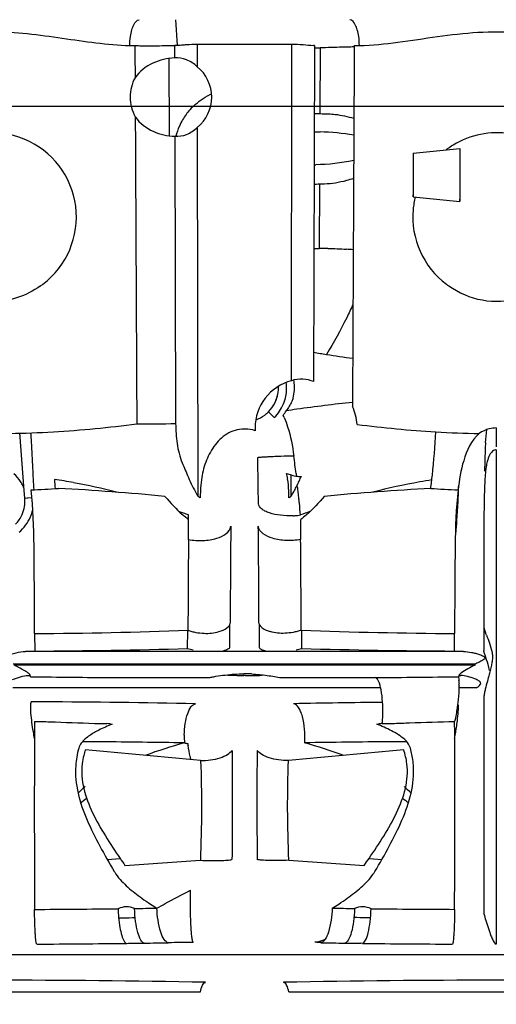
# Model space of a CAD drawing. Units: millimetres. Extents: x -3357 to 17472, y -300 to 20261.
# Drawn here: x 12365 to 12518, y 6749 to 7065 of the extents above; entities that cross this region are included whole.
import ezdxf

# ---------------------------------------------------------------- set-up
doc = ezdxf.new("R2010")
doc.units = ezdxf.units.MM
doc.header["$LTSCALE"] = 300
for name, color, linetype in [('1轮廓实线层', 7, 'Continuous'), ('5剖面线层', 2, 'Continuous'), ('6文字层', 3, 'Continuous')]:
    doc.layers.add(name, color=color, linetype=linetype)

# ---------------------------------------------------------------- blocks, each defined once
blk = doc.blocks.new('A$C13EC3E9F')
at = {"layer": '6文字层', "linetype": 'Continuous'}
for p, q in [((-596.5, 291.58), (-597.11, 299.74)), ((-611.85, 291.47), (-610.21, 291.44)), ((-610.21, 291.44), (-610.2, 288.86)), ((-597.48, 291.5), (-597.47, 289.49)), ((-590.22, 291.94), (-559.78, 291.94)), ((-590.22, 291.94), (-590.21, 284.65)), ((-559.97, 183.96), (-559.78, 291.94)), ((-552.52, 291.5), (-552.84, 183.68)), ((-550.75, 290.72), (-550.86, 269.64)), ((-539.79, 291.44), (-538.15, 291.47)), ((-610.2, 288.86), (-610.16, 281.15)), ((-599.1, 262.35), (-599.23, 287.48)), ((-597.47, 289.49), (-597.46, 287.48)), ((-597.39, 262.36), (-597.12, 170.26)), ((-590.17, 265.2), (-589.96, 146.95)), ((-552.6, 263.75), (-550.77, 263.75)), ((-520.9, 256.99), (-505.9, 258.49)), ((-520.9, 256.99), (-520.9, 256.43)), ((-520.9, 256.43), (-520.9, 254.71)), ((-505.9, 258.49), (-505.9, 257.81)), ((-505.9, 257.81), (-505.9, 255.11)), ((-552.64, 253.23), (-552.16, 253.23)), ((-520.9, 254.71), (-520.9, 253.93)), ((-520.9, 253.93), (-520.9, 252.15)), ((-505.9, 255.11), (-505.9, 254.18)), ((-505.9, 254.18), (-505.9, 253.17)), ((-505.9, 253.17), (-505.9, 247.72)), ((-520.9, 252.15), (-520.9, 249.21)), ((-551.89, 246.94), (-552.65, 246.91)), ((-550.97, 246.97), (-551.07, 226.38)), ((-520.9, 249.21), (-520.9, 242.99)), ((-505.9, 247.72), (-505.9, 241.49)), ((-520.9, 242.99), (-520.9, 243.55)), ((-520.9, 242.99), (-505.9, 241.49)), ((-505.9, 241.49), (-505.9, 242.17)), ((-567.31, 174), (-565.45, 172.14)), ((-565.47, 172.16), (-567.31, 174)), ((-565.45, 172.14), (-565.47, 172.16)), ((-574.8, 168.5), (-575.2, 168.5)), ((-494.2, 168.82), (-494.2, 162.78)), ((-645.73, 148.81), (-647.19, 167.32)), ((-494.2, 161.82), (-494.2, 158.37)), ((-494.2, 158.37), (-494.2, 94.31)), ((-560.04, 146.95), (-560.03, 153.78)), ((-556.84, 153.25), (-556.96, 152.97)), ((-645.53, 146.36), (-645.73, 148.81)), ((-589.18, 148.68), (-589.24, 146.93)), ((-560.8, 148.1), (-560.82, 148.68)), ((-645.53, 146.36), (-644.81, 146.41)), ((-644.81, 146.41), (-644.54, 146.44)), ((-644.54, 146.44), (-643.35, 146.53)), ((-589.24, 146.93), (-589.26, 146.38)), ((-560.74, 146.38), (-560.8, 148.1)), ((-593, 133.08), (-593, 139.37)), ((-592.97, 139.57), (-592.96, 140.93)), ((-557, 139.37), (-557, 133.08)), ((-498.2, 135.67), (-498.2, 105.3)), ((-579.7, 103.05), (-579.69, 105.94)), ((-570.31, 105.94), (-570.3, 103.05)), ((-498.2, 105.3), (-498.2, 102.57)), ((-642.38, 102.91), (-642.34, 97.3)), ((-593.28, 98.12), (-593.26, 103.87)), ((-579.72, 98.49), (-579.7, 103.05)), ((-570.3, 103.05), (-570.28, 98.49)), ((-556.74, 103.87), (-556.72, 98.12)), ((-507.66, 97.3), (-507.62, 102.91)), ((-498.2, 102.57), (-498.2, 97.52)), ((-504.71, 97.2), (-645.29, 97.2)), ((-649.27, 93.21), (-500.73, 93.21)), ((-575.2, 92.8), (-649, 92.8)), ((-574.8, 92.8), (-575.2, 92.8)), ((-501, 92.8), (-574.8, 92.8)), ((-494.2, 94.31), (-494.2, 89.83)), ((-644.46, 89.5), (-643.67, 89.5)), ((-615.96, 88.8), (-586.74, 88.8)), ((-577.52, 89.47), (-578.04, 89.47)), ((-574.8, 89.99), (-575.2, 89.99)), ((-574.8, 89.46), (-575.2, 89.46)), ((-572.48, 89.47), (-571.95, 89.47)), ((-563.26, 88.8), (-534.04, 88.8)), ((-506.19, 89.5), (-505.54, 89.5)), ((-494.2, 89.83), (-494.2, 85.31)), ((-531.31, 85.51), (-649.38, 85.51)), ((-500.62, 85.51), (-506.21, 85.51)), ((-494.2, 85.31), (-494.2, 3.36)), ((-498.2, 82.59), (-498.2, 13.16)), ((-619.07, 30.44), (-616.37, 30.63)), ((-616.37, 30.63), (-614.91, 30.73)), ((-535.09, 30.73), (-533.63, 30.63)), ((-533.63, 30.63), (-530.93, 30.44)), ((-612.83, 3.57), (-612.31, 3.58)), ((-537.17, 3.57), (-537.65, 3.58)), ((-722.83, -12.01), (-589.17, -12.01)), ((-560.83, -12.01), (-427.17, -12.01))]:
    blk.add_line(p, q, dxfattribs=at)
at = {"layer": '6文字层'}
for p, q in [((-1635.73, 272), (92.35, 272)), ((-1409.34, 0), (92.35, 0))]:
    blk.add_line(p, q, dxfattribs=at)
at = {"layer": '6文字层', "linetype": 'Continuous'}
for centre, radius, start, end in [((-605.94, 557.7), 266.3, 269.0824, 269.325), ((-605.62, 585.64), 294.24, 269.326, 269.6666), ((-605.49, 605.72), 314.32, 269.6644, 269.8817), ((-592.17, 146.85), 144.75, 91.9537, 92.101), ((-557.83, 146.85), 144.75, 87.899, 88.0463), ((-569.91, 977.27), 686.82, 271.45065, 271.59848), ((-504.57, -1201.91), 1493.34, 91.49882, 91.77231), ((-598, 274.91), 12.47, 359.8951, 51.3437), ((-598.58, 274.92), 13.15, 151.688, 180.1386), ((-598, 274.91), 12.47, 308.866, 359.8951), ((-576.92, 256.75), 21.05, 131.0232, 137.8557), ((-577.71, 257.45), 19.99, 137.8363, 149.2818), ((-504.58, 1517.34), 1248.56, 267.87562, 268.00781), ((-579.06, 258.19), 18.45, 156.1321, 166.9777), ((-578.51, 257.95), 19.05, 149.3425, 156.1307), ((-656, 236.49), 27, 306.878, 128.0176), ((-551.91, 197.34), 66.43, 79.6118, 89.0096), ((-494, 236.49), 27, 81.0546, 121.3086), ((-494, 236.49), 27, 121.3086, 125.7813), ((-494, 236.49), 27, 125.7813, 126.9742), ((-494, 236.49), 27, 170.5076, 174.9802), ((-494, 236.49), 27, 166.2172, 170.5076), ((-494, 236.49), 27, 174.9802, 233.122), ((-549.92, 74.62), 151.77, 90.2898, 90.4368), ((-549.89, 70.67), 155.71, 89.3905, 90.2944), ((-549.9, 123.71), 102.72, 84.537, 85.7552), ((-658.93, 240.39), 31.88, 305.1895, 306.88), ((-491.07, 240.39), 31.88, 233.12, 234.8105), ((-490.64, 553.03), 365.26, 260.2002, 260.8517), ((-484.46, 601.14), 413.74, 261.0658, 262.2444), ((-556, 168.87), 15.61, 104.7468, 180.0524), ((-575, 181.69), 13.5, 348.75, 7.3375), ((-569.91, 181.68), 10.97, 2.6525, 13.1988), ((-575, 181.69), 10.87, 349.2857, 2.6071), ((-575, 181.69), 10.87, 349.2857, 2.6066), ((-570.02, 181.72), 11.08, 342.7555, 355.6504), ((-569.79, 181.69), 10.85, 355.7165, 359.9974), ((-569.78, 181.69), 10.84, 0.0026, 2.6198), ((-575, 181.69), 10.87, 332.1429, 349.2857), ((-575, 181.69), 10.87, 332.1429, 336.4286), ((-575, 181.69), 10.87, 336.4286, 349.2857), ((-575, 181.69), 13.5, 337.5, 348.75), ((-478.97, -392.43), 572.77, 96.1527, 97.9519), ((-575, 181.69), 10.87, 310.7023, 315), ((-575, 181.69), 10.87, 315, 332.1429), ((-575, 181.69), 10.87, 315, 332.1429), ((-575, 181.69), 13.5, 315, 326.25), ((-575, 181.69), 13.5, 326.25, 337.5), ((-574.98, 181.77), 15.25, 324.2192, 330.8619), ((-466.78, -482.34), 663.5, 97.92094, 98.22176), ((-575, 181.69), 10.87, 289.3437, 293.5714), ((-575, 181.69), 10.87, 293.5714, 310.7023), ((-586.15, 161.64), 26.07, 23.7502, 25.4622), ((-655.38, 491.04), 324, 270.9004, 273.3651), ((-657.71, 528.24), 361.27, 273.3873, 277.6524), ((-605.65, 522.98), 352.82, 269.3584, 271.3852), ((-555.99, 168.87), 15.62, 180.0536, 183.331), ((-492.24, 528.73), 361.77, 262.5928, 266.6104), ((-494.62, 490.95), 323.92, 266.6348, 269.1002), ((-494.19, 159.51), 9.32, 89.9789, 103.9385), ((-362.47, 156.89), 135.39, 177.867, 180.1599), ((-401.28, 158.25), 96.56, 176.9358, 177.8169), ((-415.98, 159.02), 81.84, 176.4222, 176.9243), ((-1222.26, 141.74), 651.7, 0.24309, 1.5415), ((-1244.4, 70.73), 690.98, 6.93694, 7.40807), ((270.98, 198.08), 914.99, 182.64083, 183.0737), ((-361.52, 253.56), 252.43, 202.3217, 203.4847), ((-997.3, 155.7), 499.44, 359.9186, 0.0931), ((-656.5, 145.49), 11.42, 32.7662, 49.0515), ((-656.5, 145.49), 11.42, 24.5614, 32.7662), ((-661.83, -22.47), 176.68, 80.5904, 81.592), ((19.52, 184.15), 656.29, 182.78159, 183.0371), ((-662.46, -26.25), 180.51, 79.599, 80.5905), ((-557.08, 147.61), 32.12, 171.7243, 178.0958), ((-556, 168.87), 15.62, 249.3801, 255.0406), ((-590.03, 148.06), 29.2, 10.7783, 12.256), ((-590.95, 147.88), 30.14, 8.8068, 10.7756), ((-592.83, 147.62), 32.03, 1.8989, 8.7635), ((-556.8, 163.18), 9.93, 251.0332, 262.8629), ((-556.85, 162.9), 9.65, 262.9299, 267.6892), ((-614, 177.76), 62.19, 334.928, 336.5052), ((-556.85, 162.86), 9.62, 267.6919, 270.0743), ((-487.91, -24.1), 178.33, 98.7076, 99.9732), ((-656.5, 145.49), 11.42, 19.6159, 24.5614), ((-655.19, 449.51), 300.75, 272.2191, 273.8975), ((-682.13, -716.46), 867.21, 84.60232, 86.86832), ((-665.11, -39.83), 194.34, 75.3997, 79.5531), ((-594.2, 167.9), 40.07, 329.6754, 332.0739), ((-601.77, 171.92), 48.64, 332.0617, 334.0565), ((-607.77, 174.86), 55.33, 334.033, 334.9146), ((-1065.78, 92.09), 511.09, 6.3942, 6.5111), ((-1035.09, 95.52), 480.21, 6.1957, 6.395), ((-466.29, -737.86), 888.66, 93.15843, 95.3697), ((-485.16, -38.69), 193.17, 100.027, 104.6083), ((-494.81, 449.51), 300.75, 266.103, 267.7814), ((-656.5, 145.49), 11, 350.4426, 1.7017), ((-656.5, 145.49), 11, 1.7017, 4.5165), ((-561.07, 164.83), 33.97, 210.3544, 211.7578), ((-686.24, 27.72), 153.25, 50.7414, 51.0768), ((-463.76, 27.72), 153.25, 128.9232, 129.2586), ((-588.92, 164.83), 33.96, 328.2419, 329.6455), ((-1002.81, 99.03), 447.74, 6.0251, 6.1954), ((-974.71, 101.99), 419.48, 5.8461, 6.0252), ((-656.5, 145.49), 11, 336.3687, 350.4426), ((-656.76, 145.98), 14.21, 336.4428, 345.9735), ((-921.76, 107.36), 366.26, 5.2602, 5.8551), ((-656.5, 145.49), 11, 316.6652, 336.3687), ((-656.44, 145.85), 13.86, 310.9059, 336.4116), ((-703.48, -162.78), 323.2, 70.3223, 70.5544), ((-689.48, 30.63), 145.37, 48.4172, 49.385), ((-708.92, -178), 339.36, 70.0183, 70.3216), ((-560.59, 164.07), 23.41, 272.8033, 276.381), ((-560.4, 162.36), 21.68, 276.3862, 278.8965), ((-443.7, -170.73), 331.63, 109.4289, 109.9851), ((-460.52, 30.63), 145.37, 130.615, 131.5828), ((2982.62, 100.14), 3562.23, 179.40169, 179.90131), ((-4132.62, 100.14), 3562.23, 0.09869, 0.59831), ((3189, 95.79), 3782.18, 179.43515, 179.87636), ((-4339, 95.79), 3782.18, 0.12364, 0.56485), ((-4423.16, 92.21), 3780.78, 0.16218, 0.58928), ((3273.23, 92.21), 3780.84, 179.41072, 179.83782), ((-653.64, 1795.14), 1692.27, 270.38061, 272.04757), ((-495.12, 1853), 1750.13, 267.97942, 269.59126), ((-518.22, 93.64), 22.65, 22.7766, 25.0623), ((-654.88, 2314.35), 2217.09, 270.3241, 271.5921), ((-585.19, 125.91), 28.95, 253.7688, 257.3473), ((-564.82, 125.95), 28.98, 282.6549, 286.229), ((-496.31, 2243.16), 2145.89, 268.38687, 269.69694), ((-529.27, 84.85), 33.38, 19.4195, 20.3962), ((-547.77, 78.35), 52.99, 16.0563, 19.3885), ((-582.63, -154.58), 244.09, 89.3298, 89.4772), ((-575.12, 315.96), 226.5, 269.3944, 269.9792), ((-574.8, 42.87), 47.13, 87.4752, 89.9943), ((-574.88, 316.14), 226.69, 270.021, 270.6063), ((-567.4, -152.11), 241.62, 90.5218, 90.6695), ((-474.64, 84.23), 22.54, 164.6698, 165.5768), ((-554.34, 84.29), 48.25, 4.0487, 4.2947), ((-529.59, 86.37), 23.42, 0.2756, 1.0786), ((-533, 86.35), 26.84, 359.5454, 0.2772), ((-653.5, -3045.4), 3126.44, 88.85012, 89.74521), ((-497.29, -3008.76), 3089.79, 90.61954, 91.14888), ((-570.69, 78.08), 40.08, 357.523, 358.2208), ((6343.32, 45.6), 6985.81, 179.760845, 180.255357), ((-612.49, 435.53), 361.57, 268.3104, 268.9397), ((-654.71, -261.4), 337.3, 83.7727, 83.9529), ((-556, 14.15), 64.14, 68.0145, 68.5252), ((-495.29, -261.4), 337.3, 96.0471, 96.2273), ((-537.51, 435.52), 361.56, 271.0603, 271.6896), ((-7050.27, 45.54), 6542.76, 359.7279, 0.255898), ((-607.24, 43.17), 32.23, 116.773, 119.5961), ((-567.47, 69.92), 26.9, 179.1633, 184.3705), ((-651.87, -3652.68), 3720.99, 89.11336, 89.52966), ((-549.72, -92.98), 166.91, 105.4862, 110.0351), ((-533.26, 299.14), 239.18, 255.2179, 255.4741), ((-517.65, 79.94), 76.6, 189.2649, 189.741), ((-497.11, -3739.32), 3807.65, 90.47508, 90.8819), ((-601.08, -95.47), 169.52, 70, 74.4787), ((-601.9, 58.62), 27.37, 170.104, 176.037), ((-599.69, 58.21), 29.62, 164.4034, 170.0691), ((-605.05, 58.43), 22.23, 165.9641, 172.8935), ((-602.87, 57.89), 24.47, 161.6186, 165.9732), ((-2149.03, -16457.78), 16593.43, 84.605753, 84.733988), ((1155.57, 49.24), 1726.62, 179.4624, 180.62401), ((999.03, -16457.77), 16593.41, 95.266016, 95.394251), ((-572.32, -2.26), 77.85, 133.8179, 136.1168), ((-577.67, -2.25), 77.84, 43.8821, 46.1822), ((-420.75, 165.16), 236.15, 214.6676, 215.3375), ((-729.38, 165.25), 236.31, 324.6627, 325.3273), ((-604.51, 33.92), 14.33, 210.7879, 214.7188), ((-545.49, 33.92), 14.33, 325.2821, 329.2121), ((-560.27, 85.42), 82.55, 234.696, 237.0118), ((-548.91, 102.8), 103.32, 236.9759, 238.3447), ((-601.1, 102.82), 103.33, 301.655, 303.0243), ((-589.71, 85.39), 82.52, 302.9885, 305.3075), ((-655.21, 3286.94), 3272.5, 270.22399, 270.69347), ((-565.49, 16.14), 50.14, 181.6696, 184.8747), ((-652.27, 3056.85), 3042.39, 270.79011, 270.92547), ((-497.73, 3056.87), 3042.41, 269.07454, 269.2099), ((-494.5, 3322.81), 3308.36, 269.30907, 269.77347), ((-497.01, 13.27), 1.19, 185.5425, 193.332), ((-655.17, 3393.98), 3390.67, 270.22714, 270.71538), ((-615.21, 392.76), 389.19, 270.4278, 271.1827), ((-651.75, 3128.36), 3125.03, 270.8172, 270.95826), ((-589.04, -630.7), 634.56, 90.21805, 90.94313), ((-543.67, 131.1), 127.36, 266.0561, 267.0895), ((-498.25, 3128.36), 3125.03, 269.04174, 269.1828), ((-534.78, 393.06), 389.49, 268.8176, 269.5783), ((-494.48, 3436.57), 3433.27, 269.28765, 269.76983), ((-656, -3532.03), 3523.77, 88.88685, 91.11315), ((-494, -3532.03), 3523.77, 88.88685, 91.11315)]:
    blk.add_arc(centre, radius, start, end, dxfattribs=at)
for points, knots in [([(-611.64, 294.33), (-611.54, 295.05), (-611.26, 296.37), (-610.58, 298.28), (-609.6, 299.64), (-608.83, 299.74)], [0, 0, 0, 0, 0.34214, 0.630582, 1, 1, 1, 1]), ([(-538.36, 294.33), (-538.46, 295.05), (-538.74, 296.37), (-539.42, 298.28), (-540.4, 299.64), (-541.17, 299.74)], [0, 0, 0, 0, 0.34214, 0.630582, 1, 1, 1, 1]), ([(-700.15, 291.47), (-692.89, 291.64), (-678.26, 294), (-656, 296.84), (-633.74, 294), (-619.11, 291.64), (-611.85, 291.47)], [0, 0, 0, 0, 0.24541, 0.5, 0.75459, 1, 1, 1, 1]), ([(-538.15, 291.47), (-534.01, 291.57), (-525.62, 292.45), (-513.02, 294.41), (-500.11, 295.97), (-491.36, 295.93), (-487, 295.64)], [0, 0, 0, 0, 0.241594, 0.491088, 0.744909, 1, 1, 1, 1]), ([(-606.14, 291.4), (-605.39, 291.4), (-602.5, 291.4), (-599.61, 291.44), (-597.48, 291.5)], [0, 0, 0, 0, 0.260426, 1, 1, 1, 1]), ([(-597.1, 291.52), (-596.92, 291.52), (-596.15, 291.56), (-595.38, 291.63), (-594.8, 291.68)], [0, 0, 0, 0, 0.241994, 1, 1, 1, 1]), ([(-594.8, 291.68), (-594.43, 291.72), (-592.91, 291.85), (-591.38, 291.94), (-590.22, 291.94)], [0, 0, 0, 0, 0.244079, 1, 1, 1, 1]), ([(-559.78, 291.94), (-558.59, 291.94), (-556.29, 291.81), (-554.01, 291.55), (-552.9, 291.52)], [0, 0, 0, 0, 0.516692, 1, 1, 1, 1]), ([(-597.46, 287.48), (-599.85, 287.38), (-604.7, 286.27), (-608.74, 283.16), (-610.16, 281.15)], [0, 0, 0, 0, 0.493618, 1, 1, 1, 1]), ([(-590.21, 284.65), (-591.2, 285.61), (-593.48, 287.12), (-596.19, 287.55), (-597.46, 287.48)], [0, 0, 0, 0, 0.518652, 1, 1, 1, 1]), ([(-610.09, 268.56), (-608.66, 266.56), (-604.61, 263.48), (-599.76, 262.43), (-597.39, 262.36)], [0, 0, 0, 0, 0.50891, 1, 1, 1, 1]), ([(-547.98, 269.54), (-547.31, 269.51), (-544.58, 269.31), (-541.88, 268.73), (-539.91, 268.12)], [0, 0, 0, 0, 0.246596, 1, 1, 1, 1]), ([(-597.39, 262.36), (-596.12, 262.29), (-593.42, 262.72), (-591.15, 264.24), (-590.17, 265.2)], [0, 0, 0, 0, 0.481392, 1, 1, 1, 1]), ([(-540.01, 248.85), (-540.77, 248.59), (-543.8, 247.65), (-546.96, 247.11), (-549.32, 247.03)], [0, 0, 0, 0, 0.255287, 1, 1, 1, 1]), ([(-640.56, 214.34), (-642.8, 212.76), (-647.76, 210.23), (-656, 208.89), (-664.24, 210.23), (-669.2, 212.76), (-671.44, 214.34)], [0, 0, 0, 0, 0.250061, 0.5, 0.749939, 1, 1, 1, 1]), ([(-487, 210.31), (-490.75, 209.25), (-498.85, 208.86), (-506.26, 212.09), (-509.44, 214.34)], [0, 0, 0, 0, 0.499768, 1, 1, 1, 1]), ([(-540.21, 208.43), (-540.86, 207), (-543.46, 201.55), (-546.36, 196.23), (-548.71, 192.42)], [0, 0, 0, 0, 0.25895, 1, 1, 1, 1]), ([(-552.84, 183.68), (-553.92, 184.14), (-556.32, 184.72), (-558.79, 184.36), (-559.97, 183.96)], [0, 0, 0, 0, 0.483871, 1, 1, 1, 1]), ([(-559.44, 178.44), (-559.55, 178.06), (-560.09, 176.6), (-560.93, 175.25), (-561.66, 174.34)], [0, 0, 0, 0, 0.253423, 1, 1, 1, 1]), ([(-562.28, 172.14), (-561.86, 171.19), (-560.38, 167.21), (-559.6, 163), (-559.19, 159.82)], [0, 0, 0, 0, 0.245809, 1, 1, 1, 1]), ([(-597.12, 170.26), (-597.12, 168.12), (-596.83, 163.85), (-595.84, 159.65), (-595.04, 157.69)], [0, 0, 0, 0, 0.502414, 1, 1, 1, 1]), ([(-575.2, 168.5), (-577.1, 168.5), (-580.96, 167.27), (-585.07, 163.08), (-587.68, 157.89), (-588.59, 154.13), (-588.87, 152.23)], [0, 0, 0, 0, 0.248356, 0.498279, 0.748996, 1, 1, 1, 1]), ([(-515.25, 149.45), (-515.06, 150.87), (-514.32, 156.9), (-513.86, 162.97), (-513.63, 167.6)], [0, 0, 0, 0, 0.236469, 1, 1, 1, 1]), ([(-643.7, 167.25), (-643.63, 166.26), (-643.38, 162.49), (-643.17, 158.71), (-643.04, 155.92)], [0, 0, 0, 0, 0.262514, 1, 1, 1, 1]), ([(-499.71, 167.08), (-502.2, 164.84), (-505.07, 158.52), (-506.1, 152.14), (-506.45, 148.98)], [0, 0, 0, 0, 0.513621, 1, 1, 1, 1]), ([(-494.2, 161.82), (-494.38, 161.82), (-495.06, 161.7), (-495.6, 161.2), (-495.91, 160.8)], [0, 0, 0, 0, 0.26053, 1, 1, 1, 1]), ([(-559.19, 159.82), (-560.58, 159.79), (-562.63, 159.74), (-565.27, 159.64), (-567.02, 159.57), (-568.48, 159.48), (-569.61, 159.43), (-570.33, 159.33), (-570.71, 159.32), (-570.8, 159.27)], [0, 0, 0, 0, 0.359949, 0.529291, 0.681378, 0.809464, 0.907877, 0.972282, 1, 1, 1, 1]), ([(-497.1, 158.11), (-497.25, 157.53), (-497.69, 155.26), (-497.83, 152.95), (-497.91, 151.24)], [0, 0, 0, 0, 0.259355, 1, 1, 1, 1]), ([(-495.91, 160.8), (-496.07, 160.6), (-496.6, 159.77), (-496.91, 158.82), (-497.1, 158.11)], [0, 0, 0, 0, 0.259114, 1, 1, 1, 1]), ([(-506.57, 143.35), (-506.53, 143.96), (-506.4, 146.34), (-506.3, 148.72), (-506.27, 150.49)], [0, 0, 0, 0, 0.255692, 1, 1, 1, 1]), ([(-497.91, 151.24), (-497.96, 149.96), (-498.14, 144.77), (-498.19, 139.58), (-498.2, 135.67)], [0, 0, 0, 0, 0.246105, 1, 1, 1, 1]), ([(-559.44, 140.69), (-560.79, 140.63), (-563.36, 140.71), (-566.39, 141.31), (-568.4, 142.14), (-569.74, 142.95), (-570.49, 143.88), (-570.57, 144.5)], [0, 0, 0, 0, 0.325488, 0.619266, 0.742837, 0.847, 1, 1, 1, 1]), ([(-507.1, 135.37), (-507.06, 136.04), (-506.88, 138.7), (-506.69, 141.36), (-506.57, 143.35)], [0, 0, 0, 0, 0.254039, 1, 1, 1, 1]), ([(-593, 133.08), (-591.48, 132.78), (-589.15, 132.61), (-586.09, 132.93), (-582.81, 133.66), (-579.62, 135.36), (-579.41, 137.34)], [0, 0, 0, 0, 0.307933, 0.460924, 0.604713, 1, 1, 1, 1]), ([(-557, 133.08), (-558.52, 132.78), (-560.85, 132.61), (-563.91, 132.93), (-567.19, 133.66), (-570.38, 135.36), (-570.59, 137.34)], [0, 0, 0, 0, 0.307933, 0.460924, 0.604713, 1, 1, 1, 1]), ([(-583.24, 103.53), (-582.33, 103.81), (-580.87, 104.36), (-579.69, 105.66), (-579.6, 106.27)], [0, 0, 0, 0, 0.60693, 1, 1, 1, 1]), ([(-570.4, 106.27), (-570.31, 105.66), (-569.13, 104.36), (-567.67, 103.81), (-566.76, 103.53)], [0, 0, 0, 0, 0.393071, 1, 1, 1, 1]), ([(-498.2, 105.3), (-498.18, 104.77), (-498.05, 104.06), (-497.78, 103.4), (-497.7, 103.24)], [0, 0, 0, 0, 0.74264, 1, 1, 1, 1]), ([(-593.18, 103.93), (-592.75, 103.84), (-591.92, 103.55), (-590.2, 103.18), (-587.3, 102.84), (-584.77, 103.05), (-583.24, 103.53)], [0, 0, 0, 0, 0.129766, 0.261461, 0.523765, 1, 1, 1, 1]), ([(-556.82, 103.93), (-557.25, 103.84), (-558.08, 103.55), (-559.8, 103.18), (-562.7, 102.84), (-565.23, 103.05), (-566.76, 103.53)], [0, 0, 0, 0, 0.129766, 0.261461, 0.523765, 1, 1, 1, 1]), ([(-497.34, 102.41), (-496.98, 101.56), (-496.3, 99.74), (-495.58, 97.35), (-495.38, 95.22), (-495.62, 92.97), (-496.07, 91.31), (-496.38, 90.19)], [0, 0, 0, 0, 0.219042, 0.463129, 0.591338, 0.723666, 1, 1, 1, 1]), ([(-579.72, 98.49), (-579.79, 98.21), (-580.56, 97.68), (-581.3, 97.46), (-581.81, 97.33)], [0, 0, 0, 0, 0.355685, 1, 1, 1, 1]), ([(-570.28, 98.49), (-570.21, 98.21), (-569.44, 97.68), (-568.7, 97.46), (-568.19, 97.33)], [0, 0, 0, 0, 0.355685, 1, 1, 1, 1]), ([(-651.5, 95.73), (-651.01, 95.99), (-649.96, 96.35), (-647.9, 96.88), (-646.33, 97.16), (-645.29, 97.2)], [0, 0, 0, 0, 0.258409, 0.515034, 1, 1, 1, 1]), ([(-504.71, 97.2), (-503.86, 97.17), (-502.58, 96.97), (-501.11, 96.63), (-500.24, 96.39), (-499.6, 96.19), (-498.95, 95.95), (-498.38, 95.68), (-497.85, 95.3), (-497.96, 94.82), (-498.3, 94.51), (-498.79, 94.18), (-499.43, 93.84), (-500.08, 93.52), (-500.51, 93.31), (-500.73, 93.21)], [0, 0, 0, 0, 0.234802, 0.358964, 0.421851, 0.485049, 0.548328, 0.611175, 0.67072, 0.700373, 0.732512, 0.798648, 0.865574, 0.932742, 1, 1, 1, 1]), ([(-501, 92.8), (-501.77, 92.41), (-503.28, 91.65), (-504.76, 90.82), (-505.42, 90.31)], [0, 0, 0, 0, 0.509465, 1, 1, 1, 1]), ([(-649.49, 88.13), (-648.66, 88.52), (-646.99, 89.04), (-645.28, 89.46), (-644.46, 89.5)], [0, 0, 0, 0, 0.528108, 1, 1, 1, 1]), ([(-643.81, 89.45), (-643.87, 89.66), (-644.23, 90.04), (-645.08, 90.7), (-645.84, 91.14), (-646.36, 91.43)], [0, 0, 0, 0, 0.199862, 0.451644, 1, 1, 1, 1]), ([(-643.67, 89.04), (-643.68, 89.07), (-643.74, 89.21), (-643.78, 89.34), (-643.81, 89.45)], [0, 0, 0, 0, 0.211929, 1, 1, 1, 1]), ([(-586.74, 88.8), (-586.34, 88.83), (-585.49, 88.98), (-583.67, 89.28), (-580.23, 89.79), (-577.22, 89.99), (-575.2, 89.99)], [0, 0, 0, 0, 0.102619, 0.223159, 0.478066, 1, 1, 1, 1]), ([(-572.72, 89.95), (-571.06, 89.87), (-568.59, 89.62), (-565.45, 89.15), (-563.96, 88.85), (-563.26, 88.8)], [0, 0, 0, 0, 0.525117, 0.779544, 1, 1, 1, 1]), ([(-530.63, 76.83), (-530.59, 78.24), (-530.63, 80.94), (-531.05, 84.56), (-531.66, 87.07), (-532.33, 88.37), (-532.73, 88.75), (-532.93, 88.81)], [0, 0, 0, 0, 0.338354, 0.647245, 0.876151, 0.950746, 1, 1, 1, 1]), ([(-506.19, 89.45), (-506.2, 89.41), (-506.24, 89.28), (-506.29, 89.14), (-506.33, 89.04)], [0, 0, 0, 0, 0.287778, 1, 1, 1, 1]), ([(-506.33, 89.04), (-506.32, 88.97), (-506.28, 88.59), (-506.25, 88.21), (-506.22, 87.9)], [0, 0, 0, 0, 0.204547, 1, 1, 1, 1]), ([(-505.42, 90.31), (-505.5, 90.25), (-505.8, 90), (-506.11, 89.72), (-506.19, 89.45)], [0, 0, 0, 0, 0.28831, 1, 1, 1, 1]), ([(-501.08, 88.38), (-501.84, 88.68), (-503.31, 89.12), (-504.81, 89.46), (-505.54, 89.5)], [0, 0, 0, 0, 0.528816, 1, 1, 1, 1]), ([(-506.17, 86.14), (-506.17, 85.73), (-506.22, 83.91), (-506.39, 82.09), (-506.56, 80.68)], [0, 0, 0, 0, 0.222956, 1, 1, 1, 1]), ([(-500.62, 85.51), (-500.43, 85.62), (-500.05, 85.86), (-499.55, 86.25), (-499.09, 86.78), (-499.25, 87.24), (-499.38, 87.39)], [0, 0, 0, 0, 0.259269, 0.517333, 0.767174, 1, 1, 1, 1]), ([(-497.06, 87.63), (-497.29, 86.77), (-497.63, 85.49), (-498.01, 83.81), (-498.17, 82.98), (-498.2, 82.59)], [0, 0, 0, 0, 0.512654, 0.768491, 1, 1, 1, 1]), ([(-643.56, 77.42), (-643.58, 77.71), (-643.64, 78.65), (-643.67, 79.59), (-643.6, 80.24)], [0, 0, 0, 0, 0.308406, 1, 1, 1, 1]), ([(-643.6, 80.24), (-643.58, 80.42), (-643.54, 80.67), (-643.5, 80.96), (-643.45, 81.02)], [0, 0, 0, 0, 0.680684, 1, 1, 1, 1]), ([(-594.36, 70.32), (-594.35, 71.57), (-594.17, 73.92), (-593.43, 77.05), (-592.45, 79.32), (-591.3, 80.33), (-590.76, 80.4)], [0, 0, 0, 0, 0.335594, 0.631405, 0.85498, 1, 1, 1, 1]), ([(-555.71, 67.87), (-555.6, 69.34), (-555.62, 72.19), (-556.15, 75.58), (-556.94, 77.89), (-557.69, 79.38), (-558.59, 80.32), (-559.24, 80.4)], [0, 0, 0, 0, 0.323478, 0.624798, 0.751742, 0.856913, 1, 1, 1, 1]), ([(-506.56, 80.68), (-506.62, 80.17), (-506.89, 78.19), (-507.23, 76.21), (-507.57, 74.76)], [0, 0, 0, 0, 0.257785, 1, 1, 1, 1]), ([(-506.69, 74.97), (-506.56, 75.95), (-506.4, 77.64), (-506.33, 79.35), (-506.38, 80.05)], [0, 0, 0, 0, 0.586659, 1, 1, 1, 1]), ([(-642.39, 69.26), (-642.53, 69.98), (-643.03, 72.68), (-643.41, 75.41), (-643.56, 77.42)], [0, 0, 0, 0, 0.266341, 1, 1, 1, 1]), ([(-530.82, 74.02), (-530.8, 74.21), (-530.72, 74.98), (-530.67, 75.76), (-530.65, 76.35)], [0, 0, 0, 0, 0.240716, 1, 1, 1, 1]), ([(-642.43, 74.76), (-640.81, 74.72), (-634.38, 74.53), (-627.96, 74.26), (-623.15, 74.12)], [0, 0, 0, 0, 0.251438, 1, 1, 1, 1]), ([(-523.15, 68.46), (-524.32, 69.7), (-527.28, 71.57), (-530.39, 72.98), (-531.99, 73.63)], [0, 0, 0, 0, 0.497172, 1, 1, 1, 1]), ([(-526.85, 74.12), (-525.26, 74.17), (-518.83, 74.38), (-512.41, 74.63), (-507.57, 74.76)], [0, 0, 0, 0, 0.248237, 1, 1, 1, 1]), ([(-507.61, 69.26), (-507.51, 69.74), (-507.15, 71.63), (-506.86, 73.54), (-506.69, 74.97)], [0, 0, 0, 0, 0.25419, 1, 1, 1, 1]), ([(-623.16, 71.19), (-624.22, 70.59), (-626.24, 69.3), (-627.9, 67.32), (-628.22, 66.18)], [0, 0, 0, 0, 0.506949, 1, 1, 1, 1]), ([(-592.21, 62.45), (-592.3, 62.81), (-592.65, 64.31), (-592.95, 65.82), (-593.15, 66.98)], [0, 0, 0, 0, 0.240593, 1, 1, 1, 1]), ([(-589.11, 62.16), (-587, 62.17), (-583.99, 62.55), (-580.63, 63.94), (-579.4, 64.91), (-579.03, 65.45)], [0, 0, 0, 0, 0.582297, 0.819435, 1, 1, 1, 1]), ([(-579.03, 65.45), (-579, 62.59), (-578.91, 50.93), (-578.97, 39.26), (-579.05, 30.44)], [0, 0, 0, 0, 0.244347, 1, 1, 1, 1]), ([(-560.89, 62.16), (-563, 62.17), (-566.01, 62.55), (-569.37, 63.94), (-570.6, 64.91), (-570.97, 65.45)], [0, 0, 0, 0, 0.582297, 0.819435, 1, 1, 1, 1]), ([(-520.79, 60.48), (-520.82, 60.96), (-521.01, 62.89), (-521.4, 64.79), (-521.78, 66.18)], [0, 0, 0, 0, 0.252845, 1, 1, 1, 1]), ([(-629.21, 60.51), (-629.41, 57.59), (-628.78, 51.55), (-625.66, 42.99), (-621.52, 34.68), (-618.42, 29.28), (-616.82, 26.59)], [0, 0, 0, 0, 0.239948, 0.489201, 0.743521, 1, 1, 1, 1]), ([(-627.1, 61.18), (-627.43, 58.55), (-627, 53), (-623.92, 45.28), (-619.75, 37.92), (-616.6, 33.18), (-614.98, 30.83)], [0, 0, 0, 0, 0.239129, 0.488306, 0.742986, 1, 1, 1, 1]), ([(-589.11, 62.16), (-588.92, 56.97), (-588.69, 46.31), (-589.01, 35.66), (-589.2, 30.21)], [0, 0, 0, 0, 0.48802, 1, 1, 1, 1]), ([(-560.8, 30.21), (-560.99, 35.66), (-561.31, 46.31), (-561.08, 56.97), (-560.89, 62.16)], [0, 0, 0, 0, 0.51198, 1, 1, 1, 1]), ([(-535.03, 30.81), (-533.41, 33.16), (-530.26, 37.9), (-526.09, 45.26), (-523.01, 52.98), (-522.57, 58.52), (-522.9, 61.16)], [0, 0, 0, 0, 0.257, 0.511671, 0.760854, 1, 1, 1, 1]), ([(-533.18, 26.59), (-531.58, 29.27), (-528.48, 34.68), (-524.34, 42.97), (-521.23, 51.52), (-520.59, 57.56), (-520.79, 60.48)], [0, 0, 0, 0, 0.256465, 0.510775, 0.760031, 1, 1, 1, 1]), ([(-589.2, 30.21), (-588.09, 30.17), (-585.97, 30.12), (-583.07, 30.12), (-580.8, 30.22), (-579.52, 30.33), (-579.05, 30.44)], [0, 0, 0, 0, 0.32832, 0.625291, 0.857688, 1, 1, 1, 1]), ([(-560.8, 30.21), (-561.91, 30.17), (-564.03, 30.12), (-566.93, 30.12), (-569.2, 30.22), (-570.48, 30.33), (-570.95, 30.44)], [0, 0, 0, 0, 0.32832, 0.625291, 0.857688, 1, 1, 1, 1]), ([(-616.29, 25.76), (-615.21, 24.2), (-612.52, 21.46), (-609.52, 19.15), (-607.97, 18.05)], [0, 0, 0, 0, 0.50157, 1, 1, 1, 1]), ([(-542.02, 18.05), (-540.48, 19.15), (-537.48, 21.46), (-534.79, 24.2), (-533.71, 25.76)], [0, 0, 0, 0, 0.498431, 1, 1, 1, 1]), ([(-603.13, 14.86), (-602.26, 15.35), (-598.7, 17.34), (-595.09, 19.24), (-592.33, 20.6)], [0, 0, 0, 0, 0.244908, 1, 1, 1, 1]), ([(-591.46, 3.85), (-591.51, 3.89), (-591.6, 4.06), (-591.76, 4.6), (-591.92, 5.7), (-592.1, 7.42), (-592.23, 9.63), (-592.33, 12.19), (-592.4, 15.89), (-592.38, 18.72), (-592.33, 20.6)], [0, 0, 0, 0, 0.011674, 0.032513, 0.102425, 0.207224, 0.34115, 0.4966, 0.664683, 1, 1, 1, 1]), ([(-641.72, 3.34), (-641.81, 3.41), (-641.87, 3.78), (-641.99, 4.44), (-642.09, 5.49), (-642.19, 6.85), (-642.27, 8.48), (-642.37, 11.05), (-642.4, 13.07), (-642.42, 14.47)], [0, 0, 0, 0, 0.029623, 0.092203, 0.186496, 0.309618, 0.457633, 0.625755, 1, 1, 1, 1]), ([(-610.31, 14.75), (-611.15, 15.1), (-612.97, 15.47), (-614.78, 15.06), (-615.6, 14.68)], [0, 0, 0, 0, 0.500843, 1, 1, 1, 1]), ([(-607.18, 3.65), (-607.67, 3.74), (-608.63, 4.97), (-609.41, 7.33), (-610.08, 10.77), (-610.27, 13.36), (-610.31, 14.75)], [0, 0, 0, 0, 0.125671, 0.344709, 0.647151, 1, 1, 1, 1]), ([(-599.49, 3.77), (-600.02, 3.86), (-601.14, 5.01), (-602.56, 8.72), (-603.03, 12.26), (-603.13, 14.86)], [0, 0, 0, 0, 0.134573, 0.35474, 1, 1, 1, 1]), ([(-546.87, 14.86), (-546.97, 12.26), (-547.44, 8.72), (-548.86, 5.01), (-549.98, 3.86), (-550.51, 3.77)], [0, 0, 0, 0, 0.645259, 0.865427, 1, 1, 1, 1]), ([(-539.69, 14.75), (-539.73, 13.36), (-539.92, 10.77), (-540.59, 7.33), (-541.37, 4.97), (-542.33, 3.74), (-542.82, 3.65)], [0, 0, 0, 0, 0.352849, 0.655291, 0.874329, 1, 1, 1, 1]), ([(-534.4, 14.68), (-535.22, 15.06), (-537.03, 15.47), (-538.85, 15.1), (-539.69, 14.75)], [0, 0, 0, 0, 0.499157, 1, 1, 1, 1]), ([(-537.17, 3.57), (-536.71, 3.67), (-535.87, 4.95), (-535.19, 7.27), (-534.61, 10.71), (-534.44, 13.29), (-534.4, 14.68)], [0, 0, 0, 0, 0.119371, 0.337884, 0.642926, 1, 1, 1, 1]), ([(-507.58, 14.47), (-507.6, 13.07), (-507.63, 11.05), (-507.73, 8.48), (-507.81, 6.85), (-507.91, 5.49), (-508.01, 4.44), (-508.13, 3.78), (-508.19, 3.41), (-508.28, 3.34)], [0, 0, 0, 0, 0.374245, 0.542367, 0.690382, 0.813504, 0.907797, 0.970377, 1, 1, 1, 1]), ([(-498.17, 13), (-498, 12.29), (-497.52, 10.74), (-496.9, 8.74), (-496.29, 7), (-495.8, 5.67), (-495.31, 4.56), (-494.85, 3.75), (-494.44, 3.35), (-494.2, 3.36)], [0, 0, 0, 0, 0.206365, 0.460196, 0.592678, 0.727368, 0.863729, 0.932489, 1, 1, 1, 1]), ([(-615.44, 11.88), (-615.35, 10.8), (-615.12, 8.84), (-614.53, 6.26), (-613.9, 4.52), (-613.19, 3.65), (-612.83, 3.57)], [0, 0, 0, 0, 0.364453, 0.663939, 0.876651, 1, 1, 1, 1]), ([(-615.43, 11.77), (-614.96, 11.77), (-613.14, 11.78), (-611.32, 11.81), (-609.97, 11.85)], [0, 0, 0, 0, 0.260805, 1, 1, 1, 1]), ([(-534.57, 11.77), (-535.04, 11.77), (-536.86, 11.78), (-538.68, 11.81), (-540.03, 11.85)], [0, 0, 0, 0, 0.260802, 1, 1, 1, 1]), ([(-552.43, 4.04), (-551.58, 4.07), (-550.43, 4.31), (-549.39, 4.76), (-549.13, 4.89)], [0, 0, 0, 0, 0.744507, 1, 1, 1, 1]), ([(-589.17, -12.01), (-589.04, -11.26), (-588.8, -10.15), (-587.98, -8.99), (-587.54, -8.93)], [0, 0, 0, 0, 0.63268, 1, 1, 1, 1]), ([(-560.83, -12.01), (-560.96, -11.26), (-561.2, -10.15), (-562.02, -8.99), (-562.46, -8.93)], [0, 0, 0, 0, 0.63268, 1, 1, 1, 1])]:
    blk.add_open_spline(points, degree=3, knots=knots, dxfattribs=at)
for points in [[(-611.85, 291.47), (-611.85, 292.43), (-611.78, 293.39), (-611.64, 294.33)], [(-538.15, 291.47), (-538.15, 292.43), (-538.22, 293.39), (-538.36, 294.33)], [(-541.2, 290.98), (-542.01, 290.96), (-542.82, 290.94), (-543.63, 290.92)], [(-539.8, 291.02), (-540.26, 291.01), (-540.73, 290.99), (-541.2, 290.98)], [(-539.79, 291.44), (-539.99, 252.88), (-540.18, 214.32), (-540.37, 175.76)], [(-611.73, 274.89), (-611.72, 272.71), (-611.15, 270.46), (-610.09, 268.56)], [(-590.74, 272.63), (-589.19, 273.98), (-587.43, 275.11), (-585.58, 275.99)], [(-610.09, 268.56), (-609.93, 235.77), (-609.77, 202.98), (-609.6, 170.18)], [(-552.59, 269.69), (-552.01, 269.67), (-551.44, 269.66), (-550.86, 269.64)], [(-539.98, 254.56), (-543.98, 253.76), (-548.08, 253.29), (-552.16, 253.23)], [(-550.97, 246.97), (-551.28, 246.96), (-551.58, 246.95), (-551.89, 246.94)], [(-549.32, 247.03), (-549.87, 247.01), (-550.42, 246.99), (-550.97, 246.97)], [(-552.71, 226.34), (-552.17, 226.37), (-551.62, 226.38), (-551.07, 226.38)], [(-548.23, 226.38), (-546.25, 226.36), (-544.27, 226.3), (-542.3, 226.15)], [(-538.88, 169.98), (-539.02, 171.97), (-539.53, 173.96), (-540.37, 175.76)], [(-571.58, 167.96), (-572.61, 168.31), (-573.71, 168.5), (-574.8, 168.5)], [(-496.44, 168.55), (-497.6, 168.26), (-498.71, 167.75), (-499.71, 167.08)], [(-497.66, 164.13), (-497.57, 165.53), (-497.45, 166.92), (-497.24, 168.31)], [(-593.04, 152.97), (-592.25, 151.15), (-591.39, 149.37), (-590.39, 147.66)], [(-558.48, 154.19), (-558.44, 153.91), (-558.41, 153.64), (-558.38, 153.37)], [(-642.58, 131.09), (-642.64, 137.06), (-642.85, 143.05), (-643.55, 148.98)], [(-506.45, 148.98), (-507.15, 143.05), (-507.36, 137.06), (-507.42, 131.09)], [(-600.55, 146.9), (-598.82, 144.78), (-596.93, 142.76), (-594.85, 140.98)], [(-549.45, 146.9), (-551.18, 144.78), (-553.07, 142.76), (-555.15, 140.98)], [(-497.98, 96.48), (-498.11, 96.81), (-498.18, 97.17), (-498.2, 97.52)], [(-646.36, 91.43), (-647.22, 91.91), (-648.11, 92.35), (-649, 92.8)], [(-496.35, 91.1), (-496.5, 91.74), (-496.67, 92.38), (-496.85, 93.01)], [(-643.67, 89.04), (-634.8, 88.98), (-625.94, 88.85), (-617.07, 88.81)], [(-617.07, 88.81), (-616.7, 88.81), (-616.33, 88.81), (-615.96, 88.8)], [(-578.04, 89.47), (-578.62, 89.48), (-579.2, 89.49), (-579.77, 89.5)], [(-571.95, 89.47), (-571.38, 89.48), (-570.8, 89.49), (-570.22, 89.5)], [(-534.04, 88.8), (-533.67, 88.81), (-533.3, 88.81), (-532.93, 88.81)], [(-532.93, 88.81), (-524.06, 88.85), (-515.2, 88.98), (-506.33, 89.04)], [(-496.47, 89.84), (-496.66, 89.1), (-496.86, 88.37), (-497.06, 87.63)], [(-506.21, 87.7), (-506.19, 87.4), (-506.18, 87.1), (-506.17, 86.81)], [(-500.46, 88.11), (-500.66, 88.21), (-500.87, 88.3), (-501.08, 88.38)], [(-499.38, 87.39), (-499.66, 87.72), (-500.07, 87.92), (-500.46, 88.11)], [(-639.6, 81), (-640.88, 81.01), (-642.17, 81.01), (-643.45, 81.02)], [(-617.48, 73.84), (-618.93, 73.27), (-620.37, 72.65), (-621.76, 71.94)], [(-618.12, 73.91), (-617.91, 73.89), (-617.69, 73.86), (-617.48, 73.84)], [(-532.52, 73.84), (-532.31, 73.86), (-532.09, 73.89), (-531.88, 73.91)], [(-624.78, 68.22), (-625.53, 68.23), (-626.29, 68.23), (-627.04, 68.24)], [(-621.32, 68.19), (-622.47, 68.2), (-623.63, 68.21), (-624.78, 68.22)], [(-525.22, 68.22), (-526.37, 68.21), (-527.53, 68.2), (-528.68, 68.19)], [(-522.96, 68.24), (-523.71, 68.23), (-524.47, 68.23), (-525.22, 68.22)], [(-521.78, 66.18), (-522.02, 67.03), (-522.55, 67.81), (-523.15, 68.46)], [(-522.9, 61.16), (-523.08, 62.67), (-523.43, 64.17), (-523.91, 65.61)], [(-627.75, 48.54), (-627.08, 49.08), (-626.41, 49.61), (-625.72, 50.12)], [(-524.28, 50.12), (-523.61, 49.62), (-522.95, 49.11), (-522.3, 48.58)], [(-613.39, 28.57), (-605.33, 29.11), (-597.27, 29.66), (-589.2, 30.21)], [(-560.8, 30.21), (-552.73, 29.66), (-544.67, 29.11), (-536.61, 28.57)]]:
    blk.add_open_spline(points, degree=3, dxfattribs=at)
blk = doc.blocks.new('A$C4D674EBB')
at = {"layer": '1轮廓实线层'}
blk.add_blockref('A$C13EC3E9F', (-232, 315.02), dxfattribs=at)

msp = doc.modelspace()

# ---------------------------------------------------------------- hatches: boundary and pattern name
at = {"layer": '5剖面线层'}
h = msp.add_hatch(dxfattribs=at)
h.set_pattern_fill('AR-B816', color=256, style=0)
h.set_pattern_definition([(0, (0, 35.56), (0, 203.2), []), (90, (0, 35.56), (-203.2, 203.2), [203.2, -203.2])])
edge = h.paths.add_edge_path()
edge.add_line((9543.963, 9350.154), (16543.963, 9385.709))
edge.add_line((9843.963, 9350.154), (9843.963, 5985.709))
edge.add_line((9543.963, 9350.154), (9543.963, 7800.154))
edge.add_line((9575.174, 7800.154), (9693.963, 7800.154))
edge.add_line((9693.963, 7800.154), (9843.963, 7800.154))

# ---------------------------------------------------------------- block references
at = {"layer": '1轮廓实线层'}
msp.add_blockref('A$C4D674EBB', (13243.988, 6450.129), dxfattribs=at)

doc.saveas('drawing.dxf')
